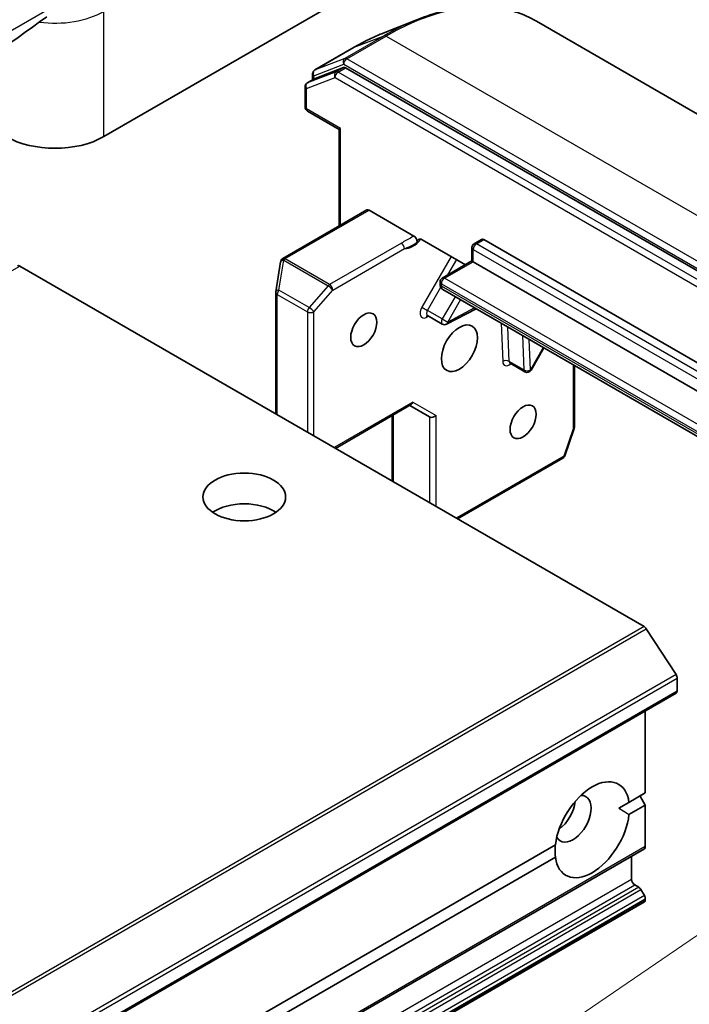
# Model space of a CAD drawing. Units: millimetres. Extents: x 0 to 9248, y 0 to 1686.
# Drawn here: x 1242 to 1286, y 526 to 592 of the extents above; entities that cross this region are included whole.
import ezdxf

# ---------------------------------------------------------------- set-up
doc = ezdxf.new("R2010")
doc.units = ezdxf.units.MM
for name, color, linetype, lineweight in [('Symbol (TK)', 100, 'Continuous', 18), ('Visible (ISO)', 7, 'Continuous', 35), ('Visible Narrow (ISO)', 7, 'Continuous', 25)]:
    doc.layers.add(name, color=color, linetype=linetype, lineweight=lineweight)

# ---------------------------------------------------------------- blocks, each defined once
blk = doc.blocks.new('バルーン165')
at = {"layer": 'Symbol (TK)', "color": 100}
blk.add_line((330.715, 136.938), (351.744, 151.276), dxfattribs=at)

msp = doc.modelspace()

# ---------------------------------------------------------------- linework, layer by layer
at = {"layer": 'Visible (ISO)'}
for p, q in [((1269.454, 596.6455), (1247.2509, 583.8265)), ((1265.8435, 590.7147), (1268.0854, 591.6039)), ((1276.0419, 591.5104), (1318.3147, 567.1042)), ((1263.906, 589.7703), (1261.2897, 588.2597)), ((1263.2057, 588.4263), (1261.3039, 587.6943)), ((1261.1397, 587.6009), (1261.1397, 587.9999)), ((1305.3583, 564.1463), (1263.3415, 588.4047)), ((1260.6447, 587.1419), (1260.6447, 585.7876)), ((1260.7947, 587.4017), (1261.2897, 587.6875)), ((1262.9074, 584.308), (1260.7947, 585.5278)), ((1262.9074, 584.308), (1262.9953, 584.3588)), ((1262.9074, 577.8775), (1262.9074, 584.308)), ((1264.7545, 578.9439), (1259.1683, 575.7188)), ((1264.9045, 578.9291), (1267.8825, 577.2097)), ((1268.44, 576.9612), (1271.3148, 575.3014)), ((1271.8963, 576.6986), (1272.3912, 576.9843)), ((1272.5412, 576.9695), (1294.7444, 564.1505)), ((1271.7463, 575.5505), (1271.7463, 576.4388)), ((1259.0168, 575.4848), (1258.7038, 573.4967)), ((1259.022, 575.5102), (1259.0271, 575.531)), ((1269.7749, 574.4124), (1271.7463, 575.5505)), ((1271.8341, 575.4998), (1271.7463, 575.5505)), ((1294.0373, 562.6808), (1271.8341, 575.4998)), ((1241.6468, 575.2105), (1283.2125, 551.2125)), ((1269.6249, 573.9951), (1269.6249, 574.1526)), ((1258.7001, 573.45), (1258.7001, 565.3647)), ((1269.8164, 573.6437), (1292.0195, 560.8247)), ((1270.0657, 571.3378), (1272.0235, 572.3694)), ((1268.7859, 571.915), (1269.7759, 571.3434)), ((1275.6839, 568.2788), (1276.5401, 569.7617)), ((1274.2842, 568.7405), (1275.2741, 568.169)), ((1278.5688, 568.5905), (1278.5688, 564.4941)), ((1262.6589, 563.0791), (1267.6965, 565.9876)), ((1267.6086, 565.9369), (1268.935, 565.1711)), ((1266.443, 565.2639), (1266.443, 560.8944)), ((1278.5523, 564.3959), (1277.9262, 562.5886)), ((1277.7927, 562.4269), (1270.7906, 558.3843)), ((1285.3342, 548.0197), (1283.3483, 551.0774)), ((1285.4106, 547.7875), (1285.4106, 546.9224)), ((1143.9271, 465.1354), (1285.3484, 546.7851)), ((1283.2893, 545.5962), (1283.2893, 540.1455)), ((1282.2032, 539.5185), (1283.2893, 540.1455)), ((1282.9357, 539.9414), (1283.2893, 539.329)), ((1282.2032, 539.5185), (1281.5215, 539.1249)), ((1283.2893, 539.329), (1282.2032, 538.702)), ((1283.2893, 539.329), (1283.2893, 536.5727)), ((1147.8529, 461.9513), (1277.3042, 536.69)), ((1141.8058, 454.7857), (1283.2271, 536.4354)), ((1277.3042, 535.8735), (1147.8529, 461.1348)), ((1282.37, 535.9405), (1282.37, 534.3892)), ((1282.5822, 534.0218), (1282.8478, 533.8684)), ((1283.2271, 533.3129), (1282.9978, 533.71)), ((1141.8058, 451.255), (1283.2271, 532.9046)), ((1283.2893, 533.1038), (1283.2893, 533.042))]:
    msp.add_line(p, q, dxfattribs=at)
for centre, start, end in [((1261.4397, 587.9999), 120, 180), ((1260.9447, 587.1419), 120, 180), ((1260.9447, 585.7876), 180, 240), ((1272.0463, 576.4388), 120, 180), ((1259.3132, 575.4381), 166.102114, 171.051724), ((1259.3183, 575.459), 120, 166.102114), ((1269.9249, 574.1526), 120, 180), ((1259.0001, 573.45), 171.051724, 180), ((1269.9259, 571.6032), 240, 297.786314), ((1275.4241, 568.4288), 240, 330), ((1278.2688, 564.4941), 340.893395, 0), ((1277.6427, 562.6867), 300, 340.893395)]:
    msp.add_arc(centre, 0.3, start, end, dxfattribs=at)
for centre, major_axis, ratio, start_param, end_param in [((1263.3415, 588.1597), (-0.15, 0.2598), 0.5773503, 5.4977871, 6.1925254), ((1261.4397, 587.4277), (-0.15, 0.2598), 0.5773503, 6.1925254, 6.2831853), ((1243.9982, 585.7045), (-4.6, 0), 0.5773503, 0.7853982, 2.3561945), ((1264.9045, 578.6841), (-0.15, 0.2598), 0.5773503, 5.4977871, 6.2831853), ((1272.5412, 576.7245), (-0.15, 0.2598), 0.5773503, 5.4977871, 6.2831853), ((1241.6468, 574.9655), (-0.15, 0.2598), 0.5773503, 5.4977871, 6.1925254), ((1267.6086, 566.2833), (0, 0.32), 0.7174389, 3.5342917, 4.3196899), ((1269.1471, 565.395), (-0.2772, -0.16), 0.7174389, 0.3926991, 1.9634954), ((1256.596, 557.8022), (-2.75, 0), 0.5773503, 3.8397723, 5.5850056), ((1283.2125, 550.9676), (-0.15, 0.2598), 0.5773503, 4.8030489, 5.4977871), ((1285.1984, 547.91), (-0.15, 0.2598), 0.5773503, 3.9269908, 4.8030489), ((1285.1984, 547.0449), (0.15, -0.2598), 0.5773503, 0, 0.7853982), ((1279.7537, 537.696), (1.75, 3.0311), 0.5773503, 5.6411347, 8.4960322), ((1278.4809, 538.4308), (-0.85, -1.4722), 0.5773503, 5.9439605, 9.7640027), ((1277.4203, 539.0432), (0.85, 1.4722), 0.5773503, 4.0406381, 5.3841399), ((1279.7537, 537.696), (-1.75, -3.0311), 0.5773503, 5.6411347, 8.4960322), ((1283.0771, 536.6952), (0.15, -0.2598), 0.5773503, 0, 0.7853982), ((1282.5822, 534.2667), (-0.15, 0.2598), 0.5773503, 0.7853982, 2.3561945), ((1282.8478, 533.6234), (-0.15, 0.2598), 0.5773503, 4.712389, 5.4977871), ((1283.0771, 533.2263), (-0.15, 0.2598), 0.5773503, 3.9269908, 4.712389), ((1283.0771, 533.1644), (0.15, -0.2598), 0.5773503, 0, 0.7853982)]:
    msp.add_ellipse(centre, major_axis=major_axis, ratio=ratio, start_param=start_param, end_param=end_param, dxfattribs=at)
for centre, major_axis in [((1264.5509, 570.9682), (-0.6147, -1.0648)), ((1270.9149, 569.7435), (0.85, 1.4722)), ((1275.1575, 564.8445), (-0.6147, -1.0648)), ((1256.596, 559.8435), (-2.75, 0))]:
    msp.add_ellipse(centre, major_axis=major_axis, ratio=0.5773503, dxfattribs=at)
for points, knots in [([(1268.0854, 591.6039), (1268.6756, 591.838), (1269.2611, 592.0262), (1270.4144, 592.3072), (1270.9822, 592.4001), (1272.091, 592.4879), (1272.6321, 592.4828), (1273.6785, 592.3735), (1274.1839, 592.2693), (1275.1492, 591.9627), (1275.6092, 591.7602), (1276.0419, 591.5104)], [3.29685357, 3.29685357, 3.29685357, 3.29685357, 3.42288102, 3.42288102, 3.54890847, 3.54890847, 3.67493592, 3.67493592, 3.80096337, 3.80096337, 3.92699082, 3.92699082, 3.92699082, 3.92699082]), ([(1265.8435, 590.7147), (1265.7151, 590.6638), (1265.5863, 590.6104), (1265.3286, 590.4987), (1265.1995, 590.4405), (1264.9411, 590.3192), (1264.8118, 590.2561), (1264.5531, 590.1253), (1264.4236, 590.0575), (1264.1648, 589.9174), (1264.0353, 589.845), (1263.906, 589.7703)], [2.98633174, 2.98633174, 2.98633174, 2.98633174, 3.01738392, 3.01738392, 3.0484361, 3.0484361, 3.07948829, 3.07948829, 3.11054047, 3.11054047, 3.14159265, 3.14159265, 3.14159265, 3.14159265]), ([(1267.8825, 577.2097), (1267.9102, 577.1937), (1267.9377, 577.1716), (1267.989, 577.1176), (1268.0123, 577.0863), (1268.0517, 577.0187), (1268.0673, 576.983), (1268.086, 576.9214), (1268.0912, 576.8957), (1268.0958, 576.8468), (1268.0953, 576.8238), (1268.0919, 576.8028)], [0, 0, 0, 0, 0.011766592, 0.011766592, 0.02352049, 0.02352049, 0.035249713, 0.035249713, 0.043804298, 0.043804298, 0.052347802, 0.052347802, 0.052347802, 0.052347802]), ([(1268.0919, 576.8028), (1268.0967, 576.8321), (1268.1047, 576.8592), (1268.1314, 576.921), (1268.1612, 576.9576), (1268.2082, 576.9873), (1268.2261, 576.9953), (1268.2456, 577.0001)], [0.083896394, 0.083896394, 0.083896394, 0.083896394, 0.094854307, 0.094854307, 0.114425932, 0.114425932, 0.123721287, 0.123721287, 0.123721287, 0.123721287]), ([(1268.44, 576.9612), (1268.3974, 576.9858), (1268.3474, 577.0022), (1268.2876, 577.0065), (1268.2658, 577.005), (1268.2456, 577.0001)], [0.151444025, 0.151444025, 0.151444025, 0.151444025, 0.169518324, 0.169518324, 0.179166763, 0.179166763, 0.179166763, 0.179166763]), ([(1269.6249, 573.9951), (1269.6249, 573.9729), (1269.6264, 573.95), (1269.6335, 573.9026), (1269.6391, 573.8781), (1269.6559, 573.828), (1269.6672, 573.8023), (1269.6972, 573.7517), (1269.716, 573.7267), (1269.7611, 573.681), (1269.7876, 573.6603), (1269.8164, 573.6437)], [4.71238898, 4.71238898, 4.71238898, 4.71238898, 4.86946861, 4.86946861, 5.02654825, 5.02654825, 5.18362788, 5.18362788, 5.34070751, 5.34070751, 5.49778714, 5.49778714, 5.49778714, 5.49778714]), ([(1268.7859, 571.915), (1268.7785, 571.9192), (1268.7705, 571.9225), (1268.7568, 571.9263), (1268.7511, 571.9269), (1268.7452, 571.9271), (1268.7439, 571.927), (1268.7439, 571.927)], [5.49778714, 5.49778714, 5.49778714, 5.49778714, 5.64614013, 5.64614013, 5.79449312, 5.79449312, 5.90269679, 5.90269679, 5.90269679, 5.90269679]), ([(1274.2422, 568.7525), (1274.2422, 568.7525), (1274.2459, 568.7529), (1274.2606, 568.7508), (1274.273, 568.747), (1274.2842, 568.7405)], [6.66367382, 6.66367382, 6.66367382, 6.66367382, 6.84417659, 6.84417659, 7.06858347, 7.06858347, 7.06858347, 7.06858347])]:
    msp.add_open_spline(points, degree=3, knots=knots, dxfattribs=at)
for points, degree in [([(1243.4513, 591.8068), (1240.907, 589.9167), (1238.3124, 588.2748), (1235.793, 586.5808)], 3), ([(1281.5215, 539.1249), (1281.8497, 538.9354), (1282.2032, 538.702)], 2), ([(1277.3042, 535.8735), (1277.2788, 536.2964), (1277.2788, 536.6754)], 2)]:
    msp.add_open_spline(points, degree=degree, dxfattribs=at)
at = {"layer": 'Visible Narrow (ISO)'}
for p, q in [((1236.7863, 588.3993), (1243.7453, 592.4171)), ((1247.2509, 583.8265), (1247.2509, 592.1548)), ((1265.9061, 590.5414), (1263.2898, 589.0309)), ((1263.4256, 589.0093), (1266.0419, 590.5198)), ((1263.9201, 589.777), (1265.9061, 590.5414)), ((1266.0419, 590.5198), (1308.3147, 566.1136)), ((1261.3039, 588.2665), (1263.9201, 589.777)), ((1261.2275, 587.8775), (1263.2135, 588.6419)), ((1263.2898, 589.0309), (1261.3039, 588.2665)), ((1263.2057, 588.4263), (1262.7107, 588.1405)), ((1263.2135, 588.6419), (1305.4863, 564.2357)), ((1305.6985, 564.6031), (1263.4256, 589.0093)), ((1262.7107, 588.1405), (1260.8089, 587.4085)), ((1261.2275, 587.6516), (1261.2275, 587.8775)), ((1262.8465, 588.1189), (1263.3415, 588.4047)), ((1304.8633, 563.8605), (1262.8465, 588.1189)), ((1260.7326, 587.0194), (1262.6344, 587.7515)), ((1260.8089, 587.4085), (1261.3039, 587.6943)), ((1262.6344, 587.7515), (1304.6512, 563.4931)), ((1260.7326, 585.6652), (1260.7326, 587.0194)), ((1262.9953, 584.3588), (1260.7326, 585.6652)), ((1262.9953, 577.9283), (1262.9953, 584.3588)), ((1259.3183, 575.7039), (1264.9045, 578.9291)), ((1267.0523, 576.7398), (1262.2676, 573.9774)), ((1272.0463, 576.6837), (1272.5412, 576.9695)), ((1294.2494, 563.8647), (1272.0463, 576.6837)), ((1262.4797, 573.6099), (1267.2644, 576.3724)), ((1271.8341, 575.4998), (1271.8341, 576.3163)), ((1271.8341, 576.3163), (1294.0373, 563.4973)), ((1258.9053, 573.6144), (1259.2183, 575.6024)), ((1259.2183, 575.6024), (1262.1727, 573.8967)), ((1259.3132, 575.6831), (1259.3183, 575.7039)), ((1262.2676, 573.9774), (1259.3132, 575.6831)), ((1270.3724, 575.8455), (1268.4238, 572.4704)), ((1269.9249, 574.3975), (1271.8341, 575.4998)), ((1270.1542, 574.6314), (1270.7345, 575.6364)), ((1100.2254, 493.5608), (1241.6468, 575.2105)), ((1269.7128, 573.8726), (1269.7128, 574.0301)), ((1269.7128, 574.0301), (1291.916, 561.2111)), ((1292.1281, 561.5785), (1269.9249, 574.3975)), ((1260.9205, 572.4509), (1258.9053, 573.6144)), ((1262.1727, 573.8967), (1260.9205, 572.4509)), ((1261.2275, 572.1641), (1262.4797, 573.6099)), ((1268.7859, 572.2614), (1269.6718, 573.7958)), ((1291.916, 561.0536), (1269.7128, 573.8726)), ((1258.788, 565.314), (1258.788, 573.3276)), ((1258.788, 573.3276), (1260.8033, 572.1641)), ((1270.632, 573.1728), (1269.7759, 571.6898)), ((1270.138, 571.4807), (1270.9942, 572.9637)), ((1260.8033, 572.1641), (1260.8033, 564.1505)), ((1261.2275, 563.9055), (1261.2275, 572.1641)), ((1268.4238, 572.4704), (1268.7859, 572.2614)), ((1269.7759, 571.6898), (1268.7859, 572.2614)), ((1271.9285, 572.4242), (1270.138, 571.4807)), ((1268.7053, 571.7971), (1268.8541, 571.8756)), ((1269.7759, 571.6898), (1270.138, 571.4807)), ((1273.6998, 571.4016), (1273.7982, 568.8567)), ((1274.2223, 568.8673), (1274.134, 571.1509)), ((1275.1239, 570.5794), (1275.2122, 568.2957)), ((1275.6363, 568.3063), (1275.5581, 570.3287)), ((1276.4925, 569.7893), (1275.6363, 568.3063)), ((1275.2122, 568.2957), (1274.2223, 568.8673)), ((1275.6363, 568.3063), (1275.6839, 568.2788)), ((1278.4809, 568.6412), (1278.4809, 564.3716)), ((1267.8208, 566.1608), (1262.571, 563.1299)), ((1267.8208, 566.1608), (1269.3593, 565.2726)), ((1266.5308, 560.8437), (1266.5308, 565.3146)), ((1268.935, 565.1711), (1268.935, 559.4556)), ((1269.3593, 559.2107), (1269.3593, 565.2726)), ((1278.4809, 564.3716), (1277.8549, 562.5643)), ((1277.8549, 562.5643), (1270.7028, 558.435)), ((1283.2125, 551.2125), (1141.7911, 469.5629)), ((1141.9269, 469.4277), (1283.3483, 551.0774)), ((1285.3342, 548.0197), (1143.9129, 466.3701)), ((1143.9892, 466.1378), (1285.4106, 547.7875)), ((1285.4106, 546.9224), (1143.9892, 465.2728)), ((1283.2893, 536.5727), (1141.8679, 454.9231)), ((1282.37, 534.3892), (1140.9487, 452.7395)), ((1141.1608, 452.3721), (1282.5822, 534.0218)), ((1282.8478, 533.8684), (1141.4265, 452.2187)), ((1141.5765, 452.0604), (1282.9978, 533.71)), ((1283.2271, 533.3129), (1141.8058, 451.6632)), ((1141.8679, 451.4541), (1283.2893, 533.1038)), ((1283.2893, 533.042), (1141.8679, 451.3923))]:
    msp.add_line(p, q, dxfattribs=at)
for centre, major_axis, ratio, start_param, end_param in [((1266.0419, 574.1899), (10, 17.3205), 0.5773503, 0, 0.7853982), ((1243.9982, 594.0327), (-4.6, 0), 0.5773503, 1.3434539, 2.3561945), ((1265.9061, 574.2683), (-9.9652, -17.2603), 0.5773503, 3.7717299, 3.9269908), ((1263.9201, 575.4149), (8.795, 15.2333), 0.5773503, 0.6301372, 0.7853982), ((1266.0419, 590.2749), (-0.15, 0.2598), 0.5773503, 5.4977871, 6.1925254), ((1264.056, 589.5105), (-0.15, 0.2598), 0.5773503, 6.1925254, 6.2831853), ((1263.4256, 588.7643), (-0.1078, 0.28), 0.8131434, 0.127344, 1.6981404), ((1263.4256, 588.7643), (-0.15, -0.2598), 0.5773503, 3.9269908, 5.4977871), ((1263.4256, 588.7643), (-0.15, 0.2598), 0.5773503, 5.4977871, 6.1925254), ((1261.4397, 587.9999), (-0.3, 0), 0.5773503, 0, 0.7853982), ((1261.4397, 587.9999), (-0.1078, 0.28), 0.8131434, 0.127344, 1.6981404), ((1261.4397, 587.9999), (-0.15, 0.2598), 0.5773503, 6.1925254, 6.2831853), ((1262.8465, 587.8739), (-0.1078, 0.28), 0.8131434, 0.127344, 1.6981404), ((1262.8465, 587.8739), (-0.15, -0.2598), 0.5773503, 3.9269908, 5.4977871), ((1262.8465, 587.8739), (-0.15, 0.2598), 0.5773503, 5.4977871, 6.1925254), ((1260.9447, 587.1419), (-0.3, 0), 0.5773503, 0, 0.7853982), ((1260.9447, 587.1419), (-0.1078, 0.28), 0.8131434, 0.127344, 1.6981404), ((1260.9447, 587.1419), (-0.15, 0.2598), 0.5773503, 6.1925254, 6.2831853), ((1260.9447, 585.7876), (-0.3, 0), 0.5773503, 0, 0.7853982), ((1260.9447, 585.7876), (-0.15, -0.2598), 0.5773503, 5.4977871, 6.2831853), ((1267.0523, 576.4949), (-0.15, 0.2598), 0.5773503, 3.9269908, 5.4977871), ((1267.7936, 577.7394), (-0.75, -1.299), 0.5773503, 0.2630833, 1.3232491), ((1272.0463, 576.4388), (0.15, 0.2598), 0.5773503, 0.7853982, 2.3561945), ((1272.0463, 576.4388), (-0.15, 0.2598), 0.5773503, 5.4977871, 6.2831853), ((1272.0463, 576.4388), (-0.3, 0), 0.5773503, 0, 0.7853982), ((1259.3132, 575.4381), (-0.2963, 0.0467), 0.5360563, 5.1212596, 6.2831853), ((1259.3132, 575.4381), (-0.2912, 0.0721), 0.8082904, 4.9097845, 6.2831853), ((1259.3183, 575.459), (-0.2912, 0.0721), 0.8082904, 4.9097845, 6.2831853), ((1259.3183, 575.459), (-0.15, 0.2598), 0.5773503, 5.4977871, 6.2831853), ((1259.3132, 575.4381), (0.15, 0.2598), 0.5773503, 0.7853982, 1.2490458), ((1269.9249, 574.1526), (-0.3, 0), 0.5773503, 0, 0.7853982), ((1269.9249, 574.1526), (0.15, 0.2598), 0.5773503, 0.7853982, 2.3561945), ((1269.9249, 574.1526), (-0.15, 0.2598), 0.5773503, 5.4977871, 6.2831853), ((1259.0001, 573.45), (-0.3, 0), 0.5773503, 0, 0.7853982), ((1259.0001, 573.45), (-0.2963, 0.0467), 0.5360563, 5.1212596, 6.2831853), ((1259.0001, 573.45), (0.15, 0.2598), 0.5773503, 1.2490458, 2.3561945), ((1262.2676, 573.7324), (-0.15, -0.2598), 0.5773503, 3.9269908, 4.3906384), ((1262.2676, 573.7324), (0.2268, -0.1964), 0.2581989, 0.6405223, 2.2113186), ((1262.2676, 573.7324), (-0.15, 0.2598), 0.5773503, 3.9269908, 5.4977871), ((1269.9249, 573.9951), (-0.3, 0), 0.5773503, 0, 0.7853982), ((1270.0664, 574.0767), (-0.25, -0.433), 0.5773503, 5.4977871, 6.2831853), ((1261.0154, 572.2865), (-0.15, -0.2598), 0.5773503, 4.3906384, 5.4977871), ((1261.0154, 572.2865), (0.3, 0), 0.5773503, 3.9269908, 5.4977871), ((1261.0154, 572.2865), (-0.2268, 0.1964), 0.2581989, 3.782115, 5.3529113), ((1268.7238, 572.2972), (-0.3, -0.5196), 0.5773503, 4.712389, 7.0249502), ((1268.9359, 572.1748), (-0.15, -0.2598), 0.5773503, 4.712389, 6.2831853), ((1268.9174, 571.6747), (-0.1399, 0.2654), 0.6019844, 0.138116, 0.8081878), ((1269.9259, 571.6032), (-0.15, -0.2598), 0.5773503, 4.712389, 6.2831853), ((1269.9259, 571.6032), (0.1399, -0.2654), 0.6019844, 0, 0.8081878), ((1274.0103, 568.7343), (0.2998, 0.0116), 0.6019844, 0.7626086, 2.3334049), ((1274.2221, 569.1228), (-0.3, -0.5196), 0.5773503, 5.5414204, 7.3303829), ((1274.4342, 569.0003), (-0.15, -0.2598), 0.5773503, 5.5414204, 6.2831853), ((1275.4241, 568.4288), (-0.2998, -0.0116), 0.6019844, 0.7626086, 2.3334049), ((1275.4241, 568.4288), (-0.15, -0.2598), 0.5773503, 5.5414204, 6.2831853), ((1278.2688, 564.4941), (0.3, 0), 0.5773503, 5.4977871, 6.2831853), ((1278.2688, 564.4941), (0.2835, -0.0982), 0.2581989, 5.642663, 6.2831853), ((1277.6427, 562.6867), (0.15, -0.2598), 0.5773503, 0, 0.7853982), ((1277.6427, 562.6867), (0.2835, -0.0982), 0.2581989, 5.642663, 6.2831853)]:
    msp.add_ellipse(centre, major_axis=major_axis, ratio=ratio, start_param=start_param, end_param=end_param, dxfattribs=at)
for points, knots in [([(1267.8825, 577.2097), (1267.838, 577.1812), (1267.7937, 577.1528), (1267.5302, 576.9885), (1267.2796, 576.871), (1267.0523, 576.7398)], [-0.11633822, -0.11633822, -0.11633822, -0.11633822, -0.09642857, -0.09642857, 0, 0, 0, 0]), ([(1267.2644, 576.3724), (1267.4705, 576.4488), (1267.7322, 576.5523), (1268.007, 576.74), (1268.0501, 576.7713), (1268.0919, 576.8028)], [0, 0, 0, 0, 0.09642857, 0.09642857, 0.11479384, 0.11479384, 0.11479384, 0.11479384])]:
    msp.add_open_spline(points, degree=3, knots=knots, dxfattribs=at)

# ---------------------------------------------------------------- block references
at = {"layer": 'Symbol (TK)', "xscale": 4, "yscale": 4, "zscale": 4}
msp.add_blockref('バルーン165', (-58, -32), dxfattribs=at)

doc.saveas('drawing.dxf')
